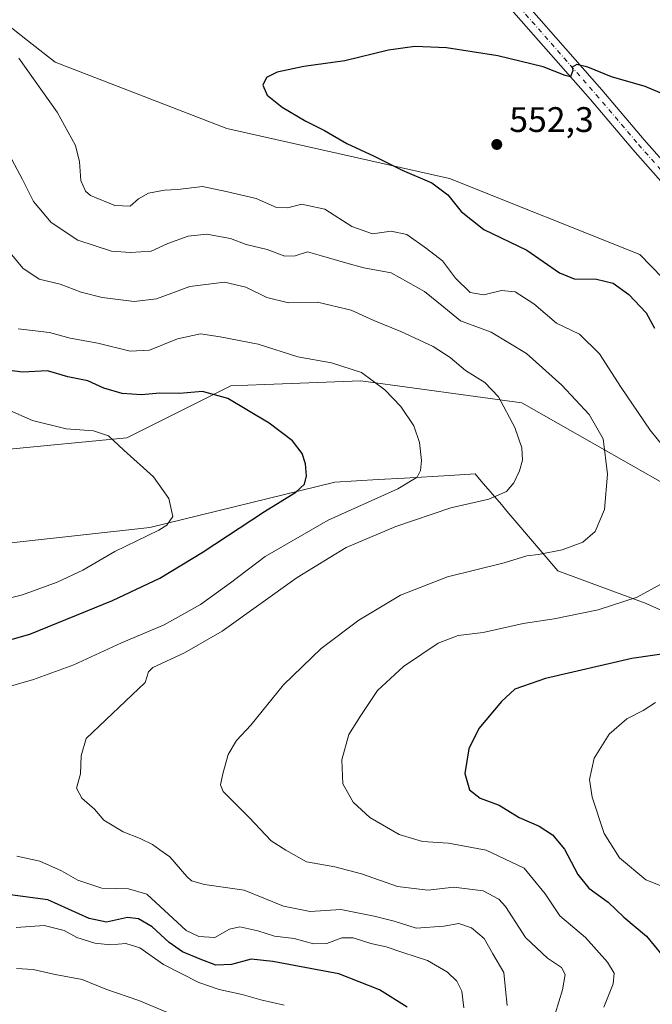
# Model space of a CAD drawing. Units: metres. Extents: x 563315 to 566771, y 4705587 to 4707932.
# Drawn here: x 566262 to 566441, y 4707408 to 4707686 of the extents above; entities that cross this region are included whole.
import ezdxf

# ---------------------------------------------------------------- set-up
doc = ezdxf.new("R2010")
doc.units = ezdxf.units.M
doc.header["$MEASUREMENT"] = 0
doc.linetypes.add('DGN Style 4', pattern=[2.638475, 1.318413, -0.659207, 0.001648, -0.659207])
for name, color, linetype, lineweight in [('Cultivos herbáceos CxS', 92, 'Continuous', 0), ('Curva de nivel maestra', 30, 'Continuous', 30), ('Curva de nivel normal', 30, 'Continuous', 0), ('Matorral CxS', 135, 'Continuous', 0), ('Pista no pavimentada Cxs', 111, 'Continuous', 0), ('Pista no pavimentada eje', 91, 'DGN Style 4', 0), ('Punto de cota en terreno', 7, 'Continuous', 0), ('Rótulo de punto de cota en terreno', 7, 'Continuous', 0)]:
    doc.layers.add(name, color=color, linetype=linetype, lineweight=lineweight)
doc.styles.add('Style-Arial', font='txt')

# ---------------------------------------------------------------- blocks, each defined once
blk = doc.blocks.new('*U13')
at = {"layer": 'Cultivos herbáceos CxS', "color": 92, "linetype": 'Continuous', "lineweight": 0}
for points in [[(566473.7664, 4707505.7045, 550.6044), (566438.9543, 4707521.3635, 545.1952), (566414.0737, 4707530.6459, 541.0188), (566401.9157, 4707544.8335, 536.5492), (566399.6707, 4707547.4529, 535.6568), (566398.0925, 4707549.2949, 535.0307), (566392.3787, 4707555.9615, 532.8281), (566390.6757, 4707557.9487, 532.3045), (566383.4463, 4707557.5359, 531.1659), (566370.7163, 4707556.8091, 529.1025), (566363.2652, 4707556.3837, 527.9697), (566351.0923, 4707555.6883, 526.1553), (566298.7555, 4707542.8163, 519.1718), (566241.6727, 4707536.5351, 513.421)], [(566257.2216, 4707564.7337, 516.86), (566292.2815, 4707568.1241, 520.8908), (566321.6867, 4707582.8185, 526.6427), (566331.3113, 4707583.1927, 527.1545), (566338.7731, 4707583.4821, 527.9552), (566358.3519, 4707584.2413, 530.0851), (566403.8439, 4707578.0381, 536.1497), (566455.1413, 4707548.9051, 545.8595), (566472.5321, 4707532.4883, 549.1584), (566475.4989, 4707529.6873, 549.7227), (566503.7731, 4707517.2523, 554.9471), (566534.3099, 4707512.7305, 560.5271), (566503.9275, 4707542.2629, 558.3595), (566483.1549, 4707564.1433, 554.9935), (566462.9649, 4707593.3797, 554.842), (566437.1593, 4707619.8991, 552.7953), (566383.4499, 4707641.2995, 550.9927), (566320.5435, 4707655.4165, 549.0378), (566272.0375, 4707674.1629, 546.3091), (566264.2275, 4707680.3267, 546.0197), (566258.4167, 4707684.9121, 545.7074)]]:
    blk.add_polyline3d(points, dxfattribs=at)
blk = doc.blocks.new('5PATER')
at = {"layer": 'Punto de cota en terreno', "linetype": 'Continuous', "lineweight": 0}
h = blk.add_hatch(color=51, dxfattribs=at)
edge = h.paths.add_edge_path()
edge.add_ellipse((0, 0), major_axis=(-0.11, -0.111), ratio=0.999422, start_angle=0, end_angle=360)

msp = doc.modelspace()

# ---------------------------------------------------------------- linework, layer by layer
at = {"layer": 'Cultivos herbáceos CxS', "color": 92, "linetype": 'Continuous', "lineweight": 0}
for points in [[(566534.3099, 4707512.7305, 560.5271), (566503.9275, 4707542.2629, 558.3595), (566483.1549, 4707564.1433, 554.9935), (566462.9649, 4707593.3797, 554.842), (566437.1593, 4707619.8991, 552.7953), (566383.4499, 4707641.2995, 550.9927), (566320.5435, 4707655.4165, 549.0378), (566272.0375, 4707674.1629, 546.3091), (566264.2275, 4707680.3267, 546.0197), (566258.4167, 4707684.9121, 545.7074)], [(566257.2216, 4707564.7337, 516.86), (566292.2815, 4707568.1241, 520.8908), (566321.6867, 4707582.8185, 526.6427), (566331.3113, 4707583.1927, 527.1545), (566338.7731, 4707583.4821, 527.9552), (566358.3519, 4707584.2413, 530.0851), (566403.8439, 4707578.0381, 536.1497), (566455.1413, 4707548.9051, 545.8595), (566472.5321, 4707532.4883, 549.1584), (566475.4989, 4707529.6873, 549.7227), (566503.7731, 4707517.2523, 554.9471), (566534.3099, 4707512.7305, 560.5271)], [(566473.7664, 4707505.7045, 550.6044), (566438.9543, 4707521.3635, 545.1952), (566414.0737, 4707530.6459, 541.0188), (566401.9157, 4707544.8335, 536.5492), (566399.6707, 4707547.4529, 535.6568), (566398.0925, 4707549.2949, 535.0307), (566392.3787, 4707555.9615, 532.8281), (566390.6757, 4707557.9487, 532.3045), (566383.4463, 4707557.5359, 531.1659), (566370.7163, 4707556.8091, 529.1025), (566363.2652, 4707556.3837, 527.9697), (566351.0923, 4707555.6883, 526.1553), (566298.7555, 4707542.8163, 519.1718), (566241.6727, 4707536.5351, 513.421)]]:
    msp.add_polyline3d(points, dxfattribs=at)
at = {"layer": 'Curva de nivel maestra', "color": 30, "linetype": 'Continuous', "lineweight": 30, "flags": 128}
for points, elevation in [([(566447.22, 4707663.7301), (566438.73, 4707667.3201), (566429.23, 4707670.0701), (566422.52, 4707672.8001), (566419.43, 4707673.5001), (566418.04, 4707672.7901), (566418.28, 4707671.7801), (566417.63, 4707670.0601), (566416.06, 4707670.4001), (566409.86, 4707672.8701), (566397.11, 4707675.9201), (566382.55, 4707678.2201), (566373.62, 4707678.6301), (566366.19, 4707677.5401), (566353.91, 4707674.5501), (566342.28, 4707672.9501), (566334.73, 4707671.3901), (566331.74, 4707669.8201), (566330.7, 4707667.6901), (566331.94, 4707664.8901), (566336.21, 4707661.4601), (566342.88, 4707657.4901), (566348.12, 4707654.8701), (566354.44, 4707651.2401), (566362.13, 4707647.6401), (566370.03, 4707643.7301), (566378.48, 4707640.1601), (566383, 4707636.7401), (566386.77, 4707632.0301), (566393.16, 4707626.9201), (566405.32, 4707621.1401), (566414.54, 4707614.6801), (566418.65, 4707613.0101), (566425, 4707612.9601), (566429.66, 4707611.7601), (566434.12, 4707608.5901), (566438.99, 4707603.4401), (566441.32, 4707599.0601)], 550), ([(566251.25, 4707508.9101), (566264.91, 4707512.7901), (566288.25, 4707522.2201), (566301.58, 4707528.5501), (566313.58, 4707535.8101), (566331.14, 4707547.4101), (566340.01, 4707552.7901), (566342.46, 4707555.0901), (566343.02, 4707557.4201), (566342.76, 4707560.8401), (566341.8, 4707563.7601), (566339.13, 4707567.3101), (566332.5, 4707572.3401), (566320.78, 4707579.2801), (566313.68, 4707581.1901), (566307.14, 4707580.6501), (566301.6, 4707580.7801), (566296.44, 4707580.2801), (566291.02, 4707580.6801), (566285.82, 4707582.2101), (566281.24, 4707584.2201), (566275.66, 4707585.4101), (566269.85, 4707587.0301), (566262.87, 4707586.6601), (566254.8, 4707587.7101)], 525), ([(566445.92, 4707507.5001), (566434.92, 4707505.8901), (566410.58, 4707500.1901), (566401.85, 4707497.1901), (566398.15, 4707493.7801), (566391.74, 4707486.0901), (566388.86, 4707480.3701), (566387.8, 4707473.4301), (566389.06, 4707468.7701), (566392.12, 4707466.4201), (566397.44, 4707464.4901), (566403.15, 4707460.9901), (566408.74, 4707458.5801), (566412.56, 4707456.0701), (566415.88, 4707452.0601), (566419.73, 4707444.9001), (566422.79, 4707441.0701), (566428.25, 4707437.1401), (566432.72, 4707432.8501), (566439.07, 4707427.5401), (566443.37, 4707422.2001)], 550), ([(566371.44, 4707407.5001), (566363.66, 4707412.3901), (566352.14, 4707416.8901), (566345.58, 4707418.1401), (566333.57, 4707420.3401), (566327.44, 4707420.9801), (566321.89, 4707419.5301), (566317.43, 4707419.3301), (566313.05, 4707421.0601), (566308.02, 4707423.0601), (566304.23, 4707425.7001), (566299.47, 4707430.1401), (566295.57, 4707432.4401), (566292.51, 4707432.8001), (566286.6, 4707431.4601), (566281.66, 4707432.5001), (566269.96, 4707437.8001), (566259.34, 4707439.1301)], 525)]:
    msp.add_lwpolyline(points, dxfattribs=dict(at, elevation=elevation))
at = {"layer": 'Curva de nivel normal', "color": 30, "linetype": 'Continuous', "lineweight": 0, "flags": 128}
for points, elevation in [([(566261.78, 4707675.2901), (566272.6, 4707660.1101), (566277.82, 4707650.6601), (566278.91, 4707646.0801), (566279.26, 4707640.7801), (566280.58, 4707637.8001), (566282.04, 4707636.5501), (566288.92, 4707633.7601), (566293.24, 4707633.5401), (566295.62, 4707635.5801), (566298.42, 4707637.2401), (566302.96, 4707638.0601), (566306.69, 4707638.2601), (566313.68, 4707639.0801), (566320.36, 4707637.7201), (566328.83, 4707635.6601), (566334.59, 4707633.1901), (566337.75, 4707633.0801), (566341.65, 4707634.1201), (566348.27, 4707632.6501), (566355.82, 4707627.8401), (566361.65, 4707625.7001), (566366.92, 4707626.4401), (566371.36, 4707625.5801), (566376.98, 4707621.5701), (566381.44, 4707618.1301), (566385.17, 4707613.2601), (566389.31, 4707609.2101), (566393.1, 4707608.5101), (566398.12, 4707609.7601), (566402.01, 4707609.3701), (566407.26, 4707606.0001), (566413.65, 4707600.5601), (566420.18, 4707597.4101), (566425.83, 4707591.8201), (566431.9, 4707582.3501), (566436.77, 4707575.2701), (566440.12, 4707570.2801), (566445.16, 4707564.0001)], 545), ([(566259.79, 4707646.7301), (566262.82, 4707641.0701), (566265.93, 4707634.8701), (566270.94, 4707628.9501), (566278.46, 4707623.9701), (566287.97, 4707620.8201), (566293.38, 4707620.4201), (566299.16, 4707620.8201), (566303.91, 4707623.0101), (566309.58, 4707625.0801), (566314.91, 4707625.6601), (566317.91, 4707625.1001), (566321.58, 4707624.4201), (566326, 4707622.7101), (566331.92, 4707621.3201), (566336.91, 4707619.4501), (566339.89, 4707619.5501), (566343.34, 4707620.6401), (566347.27, 4707619.5001), (566354.46, 4707617.4401), (566359.24, 4707616.1201), (566366.92, 4707614.7601), (566376.36, 4707609.4801), (566381.81, 4707605.0301), (566386.56, 4707601.1801), (566395.18, 4707597.9901), (566405.17, 4707591.9701), (566415.16, 4707583.0301), (566422.86, 4707574.7301), (566426.84, 4707567.8601), (566428.09, 4707557.9301), (566427.22, 4707547.9001), (566424.54, 4707541.6901), (566421.08, 4707538.7301), (566415.25, 4707536.5901), (566408.58, 4707535.2701), (566405.25, 4707534.8201), (566398.91, 4707532.8401), (566382.91, 4707528.9501), (566369.58, 4707523.7301), (566357.86, 4707516.7201), (566347.19, 4707508.7001), (566336.56, 4707498.4201), (566327.29, 4707487.0901), (566323.23, 4707482.7601), (566320.94, 4707478.7401), (566319.38, 4707473.3601), (566318.77, 4707470.1801), (566319.52, 4707468.3601), (566326.82, 4707461.0301), (566333.1, 4707454.4201), (566337.24, 4707451.7801), (566343, 4707448.5301), (566351.05, 4707447.0601), (566358.54, 4707445.1401), (566368.77, 4707441.5501), (566377.32, 4707440.5101), (566384.68, 4707441.3101), (566392.97, 4707440.3201), (566397.35, 4707437.9501), (566399.23, 4707435.8801), (566404.92, 4707427.1001), (566411.09, 4707421.3201), (566415.04, 4707418.6501), (566416.09, 4707416.6601), (566415.35, 4707412.3401), (566413.24, 4707405.5501)], 540), ([(566257.12, 4707623.0901), (566262.94, 4707616.0101), (566267.57, 4707612.9001), (566273.5, 4707611.4901), (566279.36, 4707609.2301), (566285.37, 4707607.7301), (566294.36, 4707606.6201), (566300.66, 4707607.4201), (566310.11, 4707610.8801), (566319.9, 4707612.0801), (566325.87, 4707610.7201), (566331.83, 4707607.7801), (566337.99, 4707606.2701), (566346.15, 4707606.4401), (566355.68, 4707604.1901), (566362.08, 4707601.2601), (566369.68, 4707598.1901), (566378.8, 4707593.9701), (566383.66, 4707590.8401), (566387.98, 4707587.1601), (566393.43, 4707583.7401), (566397.29, 4707579.6801), (566401.9, 4707571.1101), (566403.91, 4707565.3601), (566404.05, 4707561.8201), (566403.24, 4707558.8601), (566401.65, 4707555.4201), (566399.52, 4707553.0301), (566394.53, 4707550.8501), (566383.83, 4707548.3601), (566368.31, 4707543.1101), (566354.25, 4707537.1701), (566340.41, 4707528.7201), (566319.2, 4707513.6201), (566308.55, 4707507.4601), (566299.65, 4707503.3601), (566298.45, 4707502.1301), (566297.48, 4707499.0901), (566280.85, 4707483.3401), (566279.38, 4707478.4301), (566279.24, 4707473.3201), (566278.1, 4707469.2501), (566279.6, 4707466.4401), (566283.2, 4707463.3801), (566285.82, 4707460.2401), (566291.23, 4707456.9301), (566296.02, 4707455.0401), (566299.51, 4707453.3501), (566301.66, 4707451.8501), (566304.43, 4707449.8801), (566309.2, 4707444.3401), (566310.57, 4707443.1701), (566314.24, 4707442.1301), (566325.4, 4707440.4601), (566336.58, 4707436.0201), (566344.04, 4707434.5201), (566352.71, 4707435.0401), (566362.16, 4707433.2001), (566367.84, 4707431.7801), (566374.06, 4707429.7601), (566381.8, 4707430.3101), (566386.04, 4707431.0501), (566389.65, 4707429.8401), (566393.21, 4707426.8901), (566395.71, 4707422.5501), (566398.78, 4707417.2701), (566399.24, 4707412.4201), (566399.72, 4707407.9601)], 535), ([(566261.6, 4707598.9401), (566270.49, 4707597.8401), (566276.25, 4707596.3201), (566284.07, 4707594.8801), (566293.21, 4707592.6001), (566298.66, 4707592.8801), (566306.62, 4707596.1201), (566313.11, 4707597.5501), (566318.65, 4707596.6501), (566329.4, 4707594.5801), (566340.56, 4707591.0601), (566350.07, 4707589.3601), (566358.57, 4707586.5901), (566365.16, 4707581.7201), (566369.72, 4707576.9601), (566373.32, 4707571.5801), (566374.97, 4707566.8001), (566375.49, 4707561.7401), (566375.21, 4707558.8901), (566374.34, 4707557.0401), (566368.83, 4707553.7601), (566349.21, 4707544.9001), (566331.36, 4707534.6601), (566321.56, 4707527.2001), (566313.08, 4707521.0801), (566302.86, 4707515.3801), (566290.83, 4707510.2801), (566277.29, 4707504.0501), (566265.92, 4707499.9701), (566245.6, 4707494.1601)], 530), ([(566257.73, 4707576.5101), (566265.68, 4707573.0401), (566275.2, 4707570.6601), (566282.87, 4707570.0901), (566287.16, 4707568.7201), (566291.49, 4707564.7201), (566299.82, 4707557.1601), (566304.19, 4707551.0501), (566305.27, 4707545.9101), (566303.64, 4707543.5001), (566301.3, 4707542.1201), (566288.91, 4707536.1201), (566279.91, 4707530.8301), (566272.64, 4707527.3801), (566262.81, 4707523.8701), (566254.45, 4707521.7901)], 520), ([(566444.12, 4707527.4201), (566436.43, 4707523.1501), (566425.41, 4707519.6101), (566412.98, 4707517.1101), (566404.25, 4707515.7401), (566392.91, 4707513.2401), (566385.91, 4707512.3301), (566380.25, 4707510.1701), (566370.43, 4707503.6201), (566363.07, 4707496.8001), (566358.35, 4707489.7601), (566354.97, 4707484.4201), (566353.04, 4707477.2801), (566353.3, 4707470.5301), (566356.22, 4707465.3301), (566360.94, 4707461.0201), (566369.21, 4707456.2101), (566375.8, 4707454.2501), (566383.19, 4707453.7301), (566393.75, 4707451.7501), (566404.52, 4707446.7001), (566410.44, 4707439.4601), (566414.61, 4707433.2401), (566421.84, 4707427.1001), (566428.09, 4707420.1701), (566429.98, 4707417.0901), (566429.69, 4707414.0901), (566427, 4707407.4601)], 545), ([(566441.6, 4707493.4201), (566438.09, 4707491.2001), (566433.54, 4707488.8701), (566428.58, 4707484.5201), (566424.3, 4707477.7201), (566423.02, 4707471.7401), (566423.73, 4707466.7401), (566427.14, 4707456.5001), (566431.42, 4707449.6401), (566438.9, 4707443.4001), (566446.28, 4707440.4501)], 555), ([(566261.25, 4707450.0601), (566267.71, 4707448.6701), (566273.8, 4707445.9701), (566278.42, 4707443.2701), (566285.19, 4707441.0501), (566292.81, 4707440.8501), (566297.91, 4707439.4001), (566309.05, 4707429.0901), (566312.61, 4707427.4201), (566317.15, 4707427.1601), (566321.25, 4707429.4701), (566324.25, 4707430.1001), (566329.28, 4707429.0001), (566334, 4707427.5301), (566339.6, 4707426.8401), (566345.05, 4707425.3701), (566348.81, 4707425.4701), (566353.05, 4707427.0801), (566356.25, 4707427.0701), (566361.25, 4707425.4401), (566365.58, 4707424.5301), (566370.24, 4707422.8601), (566377.2, 4707420.6701), (566382.85, 4707417.3201), (566385.46, 4707414.8101), (566386.89, 4707411.9801), (566387.5, 4707407.3201)], 530), ([(566261.02, 4707429.9401), (566268.96, 4707430.5601), (566274.56, 4707429.0801), (566278.19, 4707427.1401), (566283.25, 4707425.5801), (566287.68, 4707425.0301), (566291.99, 4707425.4401), (566295.97, 4707424.2401), (566302.67, 4707419.5301), (566312.65, 4707414.4801), (566318.35, 4707412.4301), (566324.91, 4707411.0201), (566330.11, 4707409.5301), (566336.71, 4707408.0501)], 520), ([(566261.18, 4707418.4201), (566265.81, 4707418.1101), (566272.02, 4707416.6701), (566279.65, 4707415.3001), (566286.41, 4707412.5201), (566295.66, 4707409.4001), (566304.95, 4707405.4601)], 515)]:
    msp.add_lwpolyline(points, dxfattribs=dict(at, elevation=elevation))
at = {"layer": 'Matorral CxS', "color": 135, "linetype": 'Continuous', "lineweight": 0}
for points in [[(566258.4167, 4707684.9121, 545.7074), (566264.2275, 4707680.3267, 546.0197), (566272.0375, 4707674.1629, 546.3091), (566320.5435, 4707655.4165, 549.0378), (566383.4499, 4707641.2995, 550.9927), (566437.1593, 4707619.8991, 552.7953), (566462.9649, 4707593.3797, 554.842), (566483.1549, 4707564.1433, 554.9935), (566503.9275, 4707542.2629, 558.3595), (566534.3099, 4707512.7305, 560.5271), (566503.7731, 4707517.2523, 554.9471), (566475.4989, 4707529.6873, 549.7227), (566472.5321, 4707532.4883, 549.1584), (566455.1413, 4707548.9051, 545.8595), (566403.8439, 4707578.0381, 536.1497), (566358.3519, 4707584.2413, 530.0851), (566338.7731, 4707583.4821, 527.9552), (566331.3113, 4707583.1927, 527.1545), (566321.6867, 4707582.8185, 526.6427), (566292.2815, 4707568.1241, 520.8908), (566257.2216, 4707564.7337, 516.86)], [(566534.3099, 4707512.7305, 560.5271), (566503.9275, 4707542.2629, 558.3595), (566483.1549, 4707564.1433, 554.9935), (566462.9649, 4707593.3797, 554.842), (566437.1593, 4707619.8991, 552.7953), (566383.4499, 4707641.2995, 550.9927), (566320.5435, 4707655.4165, 549.0378), (566272.0375, 4707674.1629, 546.3091), (566264.2275, 4707680.3267, 546.0197), (566258.4167, 4707684.9121, 545.7074)], [(566257.2216, 4707564.7337, 516.86), (566292.2815, 4707568.1241, 520.8908), (566321.6867, 4707582.8185, 526.6427), (566331.3113, 4707583.1927, 527.1545), (566338.7731, 4707583.4821, 527.9552), (566358.3519, 4707584.2413, 530.0851), (566403.8439, 4707578.0381, 536.1497), (566455.1413, 4707548.9051, 545.8595), (566472.5321, 4707532.4883, 549.1584), (566475.4989, 4707529.6873, 549.7227), (566503.7731, 4707517.2523, 554.9471), (566534.3099, 4707512.7305, 560.5271)], [(566241.6727, 4707536.5351, 513.421), (566298.7555, 4707542.8163, 519.1718), (566351.0923, 4707555.6883, 526.1553), (566363.2652, 4707556.3837, 527.9697), (566370.7163, 4707556.8091, 529.1025), (566383.4463, 4707557.5359, 531.1659), (566390.6757, 4707557.9487, 532.3045), (566392.3787, 4707555.9615, 532.8281), (566398.0925, 4707549.2949, 535.0307), (566399.6707, 4707547.4529, 535.6568), (566401.9157, 4707544.8335, 536.5492), (566414.0737, 4707530.6459, 541.0188), (566438.9543, 4707521.3635, 545.1952), (566473.7664, 4707505.7045, 550.6044)], [(566473.7664, 4707505.7045, 550.6044), (566438.9543, 4707521.3635, 545.1952), (566414.0737, 4707530.6459, 541.0188), (566401.9157, 4707544.8335, 536.5492), (566399.6707, 4707547.4529, 535.6568), (566398.0925, 4707549.2949, 535.0307), (566392.3787, 4707555.9615, 532.8281), (566390.6757, 4707557.9487, 532.3045), (566383.4463, 4707557.5359, 531.1659), (566370.7163, 4707556.8091, 529.1025), (566363.2652, 4707556.3837, 527.9697), (566351.0923, 4707555.6883, 526.1553), (566298.7555, 4707542.8163, 519.1718), (566241.6727, 4707536.5351, 513.421)]]:
    msp.add_polyline3d(points, dxfattribs=at)
at = {"layer": 'Pista no pavimentada Cxs', "color": 111, "linetype": 'Continuous', "lineweight": 0}
for points in [[(566246.6017, 4707794.8641, 532.7025), (566318.6003, 4707755.8081, 540.4183), (566361.1759, 4707732.6571, 544.1212), (566378.4801, 4707721.0305, 545.4603), (566395.6549, 4707701.4399, 547.3559), (566426.4693, 4707666.3739, 550.5606), (566438.4171, 4707652.3015, 551.8688), (566482.7533, 4707602.1231, 555.8379), (566534.8053, 4707542.6333, 560.5338), (566596.1121, 4707472.3005, 565.5831), (566636.1599, 4707430.9255, 569.4808), (566648.6697, 4707418.5369, 570.7333), (566649.6535, 4707417.4313, 570.8773), (566650.6894, 4707416.3954, 570.9609), (566658.0529, 4707409.0319, 571.7028), (566669.4543, 4707392.7435, 573.4262), (566678.3795, 4707370.0237, 574.3111), (566683.4725, 4707343.4827, 572.54), (566689.0589, 4707301.1793, 569.7576), (566690.3619, 4707289.6363, 568.455), (566690.6742, 4707286.8703, 568.1395), (566696.4969, 4707235.2879, 563.9814), (566702.3391, 4707176.3243, 559.6255), (566712.1605, 4707080.7445, 552.8356)], [(566246.6017, 4707794.8641, 532.7025), (566318.6003, 4707755.8081, 540.4183), (566361.1759, 4707732.6571, 544.1212), (566378.4801, 4707721.0305, 545.4603), (566395.6549, 4707701.4399, 547.3559), (566426.4693, 4707666.3739, 550.5606), (566438.4171, 4707652.3015, 551.8688), (566482.7533, 4707602.1231, 555.8379), (566534.8053, 4707542.6333, 560.5338), (566596.1121, 4707472.3005, 565.5831), (566636.1599, 4707430.9255, 569.4808), (566648.6697, 4707418.5369, 570.7333)], [(566707.9859, 4707080.2835, 552.649), (566700.5792, 4707152.3627, 557.3458), (566700.2915, 4707155.1623, 557.647), (566698.1603, 4707175.9027, 559.6411), (566692.3203, 4707234.8453, 563.8921), (566684.8899, 4707300.6687, 569.504), (566679.3247, 4707342.8115, 572.0502), (566674.3279, 4707368.8501, 573.9295), (566665.7275, 4707390.7437, 573.2341), (566654.8229, 4707406.3221, 571.912), (566633.1659, 4707427.9797, 569.9168), (566593.0181, 4707469.4583, 565.7805), (566531.6419, 4707539.8705, 560.6864), (566479.5991, 4707599.3499, 555.8141), (566435.2423, 4707649.5517, 552.0991), (566423.2909, 4707663.6283, 550.8197), (566392.4983, 4707698.6693, 547.5418), (566375.6829, 4707717.8499, 545.6965), (566358.9967, 4707729.0613, 544.3538), (566316.5959, 4707752.1175, 540.6881), (566244.6659, 4707791.1359, 532.8731)], [(566700.2915, 4707155.1623, 557.647), (566698.1603, 4707175.9027, 559.6411), (566692.3203, 4707234.8453, 563.8921), (566684.8899, 4707300.6687, 569.504), (566679.3247, 4707342.8115, 572.0502), (566674.3279, 4707368.8501, 573.9295), (566665.7275, 4707390.7437, 573.2341), (566654.8229, 4707406.3221, 571.912), (566633.1659, 4707427.9797, 569.9168), (566593.0181, 4707469.4583, 565.7805), (566531.6419, 4707539.8705, 560.6864), (566479.5991, 4707599.3499, 555.8141), (566435.2423, 4707649.5517, 552.0991), (566423.2909, 4707663.6283, 550.8197), (566392.4983, 4707698.6693, 547.5418), (566375.6829, 4707717.8499, 545.6965), (566358.9967, 4707729.0613, 544.3538), (566316.5959, 4707752.1175, 540.6881), (566244.6659, 4707791.1359, 532.8731)]]:
    msp.add_polyline3d(points, dxfattribs=at)
at = {"layer": 'Pista no pavimentada eje', "color": 91, "linetype": 'DGN Style 4', "lineweight": 0}
msp.add_polyline3d([(566245.6337, 4707792.9999, 532.7701), (566317.5981, 4707753.9627, 540.5287), (566360.0863, 4707730.8591, 544.2305), (566377.0815, 4707719.4401, 545.573), (566394.0765, 4707700.0545, 547.4506), (566424.8801, 4707665.0011, 550.698), (566436.8297, 4707650.9267, 551.9852), (566481.1763, 4707600.7365, 555.8413), (566533.2235, 4707541.2519, 560.6228), (566594.5651, 4707470.8795, 565.695), (566634.6629, 4707429.4527, 569.7349), (566648.3829, 4707415.7323, 571.0316)], dxfattribs=at)

# ---------------------------------------------------------------- block references
at = {"layer": 'Cultivos herbáceos CxS', "color": 92, "linetype": 'Continuous', "lineweight": 0}
msp.add_blockref('*U13', (0, 0), dxfattribs=at)
at = {"layer": 'Punto de cota en terreno', "color": 7, "linetype": 'Continuous', "lineweight": 0, "xscale": 10, "yscale": 10, "zscale": 10}
msp.add_blockref('5PATER', (566396.79, 4707650.95, 552.3), dxfattribs=at)

# ---------------------------------------------------------------- texts
at = {"layer": 'Rótulo de punto de cota en terreno', "color": 7, "linetype": 'Continuous', "lineweight": 0, "style": 'Style-Arial'}
msp.add_text('552,3', height=7, dxfattribs=at).set_placement((566400.3178, 4707654.4778))

doc.saveas('drawing.dxf')
